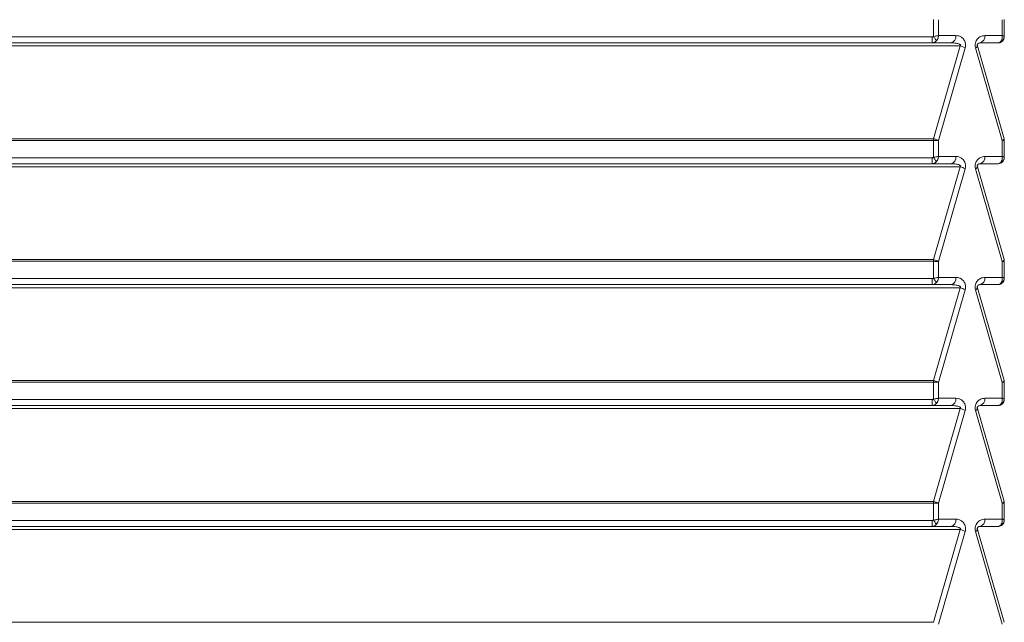
# Model space of a CAD drawing. Units: millimetres. Extents: x -436 to 865, y -1519 to 65.
# Drawn here: x 520 to 561, y -133 to -108 of the extents above; entities that cross this region are included whole.
import ezdxf

# ---------------------------------------------------------------- set-up
doc = ezdxf.new("R2010")
doc.units = ezdxf.units.MM
doc.layers.add('DETAIL', color=2, linetype='Continuous', lineweight=13)
doc.layers.add('DIMS', color=7, linetype='Continuous', lineweight=13)

# ---------------------------------------------------------------- blocks, each defined once
blk = doc.blocks.new('DB5520.P_Plan')
at = {"layer": 'DETAIL'}
for p, q in [((89.074, -173.677), (89.074, -172.977)), ((89.286, -173.642), (89.286, -172.984)), ((91.915, -172.984), (91.915, -173.642)), ((92.003, -172.977), (92.003, -173.677)), ((-89.018, -173.692), (89.024, -173.692)), ((90.003, -173.642), (89.286, -173.642)), ((91.915, -173.642), (91.198, -173.642)), ((91.986, -173.774), (91.988, -173.747)), ((91.995, -173.73), (91.997, -173.668)), ((-90.169, -174.069), (90.175, -174.069)), ((-89.018, -173.942), (89.024, -173.942)), ((89.024, -173.942), (89.791, -173.942)), ((90.175, -174.069), (89.072, -177.908)), ((89.286, -177.984), (90.388, -174.152)), ((90.814, -174.152), (91.915, -177.984)), ((91.993, -177.908), (90.89, -174.069)), ((90.986, -173.942), (91.753, -173.942)), ((-89.068, -177.977), (89.074, -177.977)), ((89.072, -177.908), (-89.066, -177.908)), ((89.072, -177.908), (89.074, -177.977)), ((89.074, -178.677), (89.074, -177.977)), ((89.286, -178.642), (89.286, -177.984)), ((91.915, -177.984), (91.915, -178.642)), ((91.993, -177.908), (92.003, -177.977)), ((92.003, -177.977), (92.003, -178.677)), ((90.003, -178.642), (89.286, -178.642)), ((91.915, -178.642), (91.198, -178.642)), ((-89.018, -178.692), (89.024, -178.692)), ((-89.018, -178.942), (89.024, -178.942)), ((89.024, -178.942), (89.791, -178.942)), ((90.986, -178.942), (91.753, -178.942)), ((91.986, -178.774), (91.988, -178.747)), ((91.995, -178.73), (91.997, -178.668)), ((-90.169, -179.069), (90.175, -179.069)), ((90.175, -179.069), (89.072, -182.908)), ((89.286, -182.984), (90.388, -179.152)), ((90.814, -179.152), (91.915, -182.984)), ((91.993, -182.908), (90.89, -179.069)), ((-89.068, -182.977), (89.074, -182.977)), ((89.072, -182.908), (-89.066, -182.908)), ((89.072, -182.908), (89.074, -182.977)), ((89.074, -183.677), (89.074, -182.977)), ((89.286, -183.642), (89.286, -182.984)), ((91.915, -182.984), (91.915, -183.642)), ((91.993, -182.908), (92.003, -182.977)), ((92.003, -182.977), (92.003, -183.677)), ((-89.018, -183.692), (89.024, -183.692)), ((-89.018, -183.942), (89.024, -183.942)), ((89.024, -183.942), (89.791, -183.942)), ((90.003, -183.642), (89.286, -183.642)), ((90.986, -183.942), (91.753, -183.942)), ((91.915, -183.642), (91.198, -183.642)), ((91.986, -183.774), (91.988, -183.747)), ((91.995, -183.73), (91.997, -183.668)), ((-90.169, -184.069), (90.175, -184.069)), ((90.175, -184.069), (89.072, -187.908)), ((89.286, -187.984), (90.388, -184.152)), ((90.814, -184.152), (91.915, -187.984)), ((91.993, -187.908), (90.89, -184.069)), ((-89.068, -187.977), (89.074, -187.977)), ((89.072, -187.908), (-89.066, -187.908)), ((89.072, -187.908), (89.074, -187.977)), ((89.074, -188.677), (89.074, -187.977)), ((89.286, -188.642), (89.286, -187.984)), ((91.915, -187.984), (91.915, -188.642)), ((91.993, -187.908), (92.003, -187.977)), ((92.003, -187.977), (92.003, -188.677)), ((-89.018, -188.692), (89.024, -188.692)), ((90.003, -188.642), (89.286, -188.642)), ((91.915, -188.642), (91.198, -188.642)), ((91.986, -188.774), (91.988, -188.747)), ((91.995, -188.73), (91.997, -188.668)), ((-90.169, -189.069), (90.175, -189.069)), ((-89.018, -188.942), (89.024, -188.942)), ((89.024, -188.942), (89.791, -188.942)), ((90.175, -189.069), (89.072, -192.908)), ((89.286, -192.984), (90.388, -189.152)), ((90.814, -189.152), (91.915, -192.984)), ((91.993, -192.908), (90.89, -189.069)), ((90.986, -188.942), (91.753, -188.942)), ((-89.068, -192.977), (89.074, -192.977)), ((89.072, -192.908), (-89.066, -192.908)), ((89.072, -192.908), (89.074, -192.977)), ((89.074, -193.677), (89.074, -192.977)), ((89.286, -193.642), (89.286, -192.984)), ((91.915, -192.984), (91.915, -193.642)), ((91.993, -192.908), (92.003, -192.977)), ((92.003, -192.977), (92.003, -193.677)), ((-89.018, -193.692), (89.024, -193.692)), ((90.003, -193.642), (89.286, -193.642)), ((91.915, -193.642), (91.198, -193.642)), ((91.995, -193.73), (91.997, -193.668)), ((-90.169, -194.069), (90.175, -194.069)), ((-89.018, -193.942), (89.024, -193.942)), ((89.024, -193.942), (89.791, -193.942)), ((90.175, -194.069), (89.072, -197.908)), ((91.993, -197.908), (90.89, -194.069)), ((90.986, -193.942), (91.753, -193.942)), ((91.986, -193.774), (91.988, -193.747)), ((89.286, -197.984), (90.388, -194.152)), ((90.814, -194.152), (91.915, -197.984)), ((89.072, -197.908), (-89.066, -197.908))]:
    blk.add_line(p, q, dxfattribs=at)
at = {"layer": 'DETAIL', "flags": 128}
for points in [[(90.89, -174.069), (90.891, -174.078), (90.888, -174.087), (90.883, -174.096), (90.875, -174.107), (90.863, -174.118), (90.849, -174.129), (90.833, -174.14), (90.814, -174.152)], [(90.89, -179.069), (90.891, -179.078), (90.888, -179.087), (90.883, -179.096), (90.875, -179.107), (90.863, -179.118), (90.849, -179.129), (90.833, -179.14), (90.814, -179.152)], [(90.89, -184.069), (90.891, -184.078), (90.888, -184.087), (90.883, -184.096), (90.875, -184.107), (90.863, -184.118), (90.849, -184.129), (90.833, -184.14), (90.814, -184.152)], [(90.89, -189.069), (90.891, -189.078), (90.888, -189.087), (90.883, -189.096), (90.875, -189.107), (90.863, -189.118), (90.849, -189.129), (90.833, -189.14), (90.814, -189.152)], [(90.89, -194.069), (90.891, -194.078), (90.888, -194.087), (90.883, -194.096), (90.875, -194.107), (90.863, -194.118), (90.849, -194.129), (90.833, -194.14), (90.814, -194.152)]]:
    blk.add_lwpolyline(points, dxfattribs=at)
at = {"layer": 'DETAIL'}
for centre, radius, start, end in [((89.738, -173.679), 0.268, 281.4218, 8.0495), ((90.933, -173.679), 0.268, 281.4218, 8.0495), ((89.951, -174.956), 0.915, 61.5038, 75.8093), ((89.738, -178.679), 0.268, 281.4218, 8.0495), ((90.933, -178.679), 0.268, 281.4218, 8.0495), ((89.951, -179.956), 0.915, 61.5038, 75.8093), ((89.738, -183.679), 0.268, 281.4218, 8.0495), ((90.933, -183.679), 0.268, 281.4218, 8.0495), ((89.951, -184.956), 0.915, 61.5038, 75.8093), ((89.738, -188.679), 0.268, 281.4218, 8.0495), ((90.933, -188.679), 0.268, 281.4218, 8.0495), ((89.951, -189.956), 0.915, 61.5038, 75.8093), ((89.738, -193.679), 0.268, 281.4218, 8.0495), ((90.933, -193.679), 0.268, 281.4218, 8.0495), ((89.951, -194.956), 0.915, 61.5038, 75.8093)]:
    blk.add_arc(centre, radius, start, end, dxfattribs=at)
for points, knots in [([(89.024, -173.692), (89.033, -173.691), (89.051, -173.69), (89.066, -173.681), (89.074, -173.677)], [0, 0, 0, 0, 0.519547, 1, 1, 1, 1]), ([(89.074, -173.677), (89.109, -173.672), (89.164, -173.665), (89.236, -173.653), (89.269, -173.645), (89.286, -173.642)], [0, 0, 0, 0, 0.439973, 0.705183, 1, 1, 1, 1]), ([(89.074, -173.677), (89.086, -173.694), (89.111, -173.73), (89.147, -173.78), (89.178, -173.824), (89.192, -173.844), (89.199, -173.854)], [0, 0, 0, 0, 0.245664, 0.499997, 0.754331, 1, 1, 1, 1]), ([(89.286, -173.642), (89.286, -173.642), (89.283, -173.665), (89.274, -173.709), (89.248, -173.784), (89.217, -173.827), (89.199, -173.854)], [0, 0, 0, 0, 0.000052, 0.299391, 0.566247, 1, 1, 1, 1]), ([(90.388, -174.152), (90.394, -174.123), (90.407, -174.067), (90.401, -173.981), (90.382, -173.905), (90.348, -173.833), (90.296, -173.764), (90.219, -173.7), (90.12, -173.651), (90.043, -173.645), (90.003, -173.642)], [0, 0, 0, 0, 0.101881, 0.202747, 0.28733, 0.377074, 0.497167, 0.627764, 0.809596, 1, 1, 1, 1]), ([(91.198, -173.642), (91.138, -173.649), (91.03, -173.662), (90.91, -173.754), (90.842, -173.851), (90.807, -173.942), (90.792, -174.048), (90.806, -174.117), (90.814, -174.152)], [0, 0, 0, 0, 0.290252, 0.523381, 0.64277, 0.753857, 0.876552, 1, 1, 1, 1]), ([(91.878, -173.854), (91.891, -173.826), (91.911, -173.782), (91.92, -173.707), (91.917, -173.664), (91.915, -173.642)], [0, 0, 0, 0, 0.452016, 0.714224, 1, 1, 1, 1]), ([(91.878, -173.854), (91.896, -173.844), (91.932, -173.824), (91.972, -173.78), (91.998, -173.73), (92.002, -173.694), (92.003, -173.677)], [0, 0, 0, 0, 0.245665, 0.499996, 0.754329, 1, 1, 1, 1]), ([(91.915, -173.642), (91.93, -173.645), (91.958, -173.653), (91.994, -173.665), (92, -173.672), (92.003, -173.677)], [0, 0, 0, 0, 0.2881475, 0.5511421, 1, 1, 1, 1]), ([(92.003, -173.692), (92.003, -173.691), (92.003, -173.69), (92.003, -173.681), (92.003, -173.677)], [0, 0, 0, 0, 0.519167, 1, 1, 1, 1]), ([(89.199, -173.854), (89.177, -173.876), (89.141, -173.911), (89.079, -173.937), (89.043, -173.94), (89.024, -173.942)], [0, 0, 0, 0, 0.436775, 0.7027865, 1, 1, 1, 1]), ([(89.791, -173.942), (89.866, -173.944), (89.983, -173.949), (90.11, -173.977), (90.166, -174.005), (90.185, -174.021), (90.19, -174.034), (90.191, -174.04), (90.191, -174.046), (90.189, -174.052), (90.185, -174.06), (90.179, -174.065), (90.175, -174.069)], [0, 0, 0, 0, 0.489281, 0.766017, 0.842603, 0.89661, 0.917499, 0.927156, 0.938712, 0.951842, 0.966137, 1, 1, 1, 1]), ([(90.89, -174.069), (90.889, -174.065), (90.887, -174.059), (90.886, -174.05), (90.886, -174.043), (90.886, -174.036), (90.887, -174.026), (90.89, -174.01), (90.898, -173.992), (90.93, -173.948), (90.96, -173.945), (90.986, -173.942)], [0, 0, 0, 0, 0.036971, 0.052469, 0.066846, 0.081011, 0.095914, 0.130874, 0.213489, 0.334021, 1, 1, 1, 1]), ([(91.753, -173.942), (91.768, -173.94), (91.794, -173.936), (91.839, -173.909), (91.863, -173.875), (91.878, -173.854)], [0, 0, 0, 0, 0.310575, 0.581028, 1, 1, 1, 1]), ([(89.074, -178.677), (89.109, -178.672), (89.164, -178.665), (89.236, -178.653), (89.269, -178.645), (89.286, -178.642)], [0, 0, 0, 0, 0.439973, 0.705183, 1, 1, 1, 1]), ([(89.286, -178.642), (89.286, -178.642), (89.283, -178.665), (89.274, -178.709), (89.248, -178.784), (89.217, -178.827), (89.199, -178.854)], [0, 0, 0, 0, 0.000052, 0.299391, 0.566247, 1, 1, 1, 1]), ([(90.388, -179.152), (90.394, -179.123), (90.407, -179.067), (90.401, -178.981), (90.382, -178.905), (90.348, -178.833), (90.296, -178.764), (90.219, -178.7), (90.12, -178.651), (90.043, -178.645), (90.003, -178.642)], [0, 0, 0, 0, 0.101881, 0.202747, 0.28733, 0.377074, 0.497167, 0.627764, 0.809596, 1, 1, 1, 1]), ([(91.198, -178.642), (91.138, -178.649), (91.03, -178.662), (90.91, -178.754), (90.842, -178.851), (90.807, -178.942), (90.792, -179.048), (90.806, -179.117), (90.814, -179.152)], [0, 0, 0, 0, 0.2902517, 0.5233811, 0.6427696, 0.7538566, 0.8765519, 1, 1, 1, 1]), ([(91.878, -178.854), (91.891, -178.826), (91.911, -178.782), (91.92, -178.707), (91.917, -178.664), (91.915, -178.642)], [0, 0, 0, 0, 0.452016, 0.714224, 1, 1, 1, 1]), ([(91.915, -178.642), (91.93, -178.645), (91.958, -178.653), (91.994, -178.665), (92, -178.672), (92.003, -178.677)], [0, 0, 0, 0, 0.288147, 0.551142, 1, 1, 1, 1]), ([(89.024, -178.692), (89.033, -178.691), (89.051, -178.69), (89.066, -178.681), (89.074, -178.677)], [0, 0, 0, 0, 0.519547, 1, 1, 1, 1]), ([(89.199, -178.854), (89.177, -178.876), (89.141, -178.911), (89.079, -178.937), (89.043, -178.94), (89.024, -178.942)], [0, 0, 0, 0, 0.436775, 0.702786, 1, 1, 1, 1]), ([(89.074, -178.677), (89.086, -178.694), (89.111, -178.73), (89.147, -178.78), (89.178, -178.824), (89.192, -178.844), (89.199, -178.854)], [0, 0, 0, 0, 0.245664, 0.499997, 0.754331, 1, 1, 1, 1]), ([(89.791, -178.942), (89.866, -178.944), (89.983, -178.949), (90.11, -178.977), (90.166, -179.005), (90.185, -179.021), (90.19, -179.034), (90.191, -179.04), (90.191, -179.046), (90.189, -179.052), (90.185, -179.06), (90.179, -179.065), (90.175, -179.069)], [0, 0, 0, 0, 0.489281, 0.766017, 0.842603, 0.89661, 0.917499, 0.927156, 0.938712, 0.951842, 0.966137, 1, 1, 1, 1]), ([(90.89, -179.069), (90.889, -179.065), (90.887, -179.059), (90.886, -179.05), (90.886, -179.043), (90.886, -179.036), (90.887, -179.026), (90.89, -179.01), (90.898, -178.992), (90.93, -178.948), (90.96, -178.945), (90.986, -178.942)], [0, 0, 0, 0, 0.036971, 0.0524691, 0.0668458, 0.0810113, 0.0959142, 0.1308735, 0.2134885, 0.3340206, 1, 1, 1, 1]), ([(91.753, -178.942), (91.768, -178.94), (91.794, -178.936), (91.839, -178.909), (91.863, -178.875), (91.878, -178.854)], [0, 0, 0, 0, 0.310575, 0.581028, 1, 1, 1, 1]), ([(91.878, -178.854), (91.896, -178.844), (91.932, -178.824), (91.972, -178.78), (91.998, -178.73), (92.002, -178.694), (92.003, -178.677)], [0, 0, 0, 0, 0.245665, 0.499996, 0.754329, 1, 1, 1, 1]), ([(92.003, -178.692), (92.003, -178.691), (92.003, -178.69), (92.003, -178.681), (92.003, -178.677)], [0, 0, 0, 0, 0.5191672, 1, 1, 1, 1]), ([(89.024, -183.692), (89.033, -183.691), (89.051, -183.69), (89.066, -183.681), (89.074, -183.677)], [0, 0, 0, 0, 0.519547, 1, 1, 1, 1]), ([(89.199, -183.854), (89.177, -183.876), (89.141, -183.911), (89.079, -183.937), (89.043, -183.94), (89.024, -183.942)], [0, 0, 0, 0, 0.436775, 0.702786, 1, 1, 1, 1]), ([(89.074, -183.677), (89.109, -183.672), (89.164, -183.665), (89.236, -183.653), (89.269, -183.645), (89.286, -183.642)], [0, 0, 0, 0, 0.439973, 0.705183, 1, 1, 1, 1]), ([(89.074, -183.677), (89.086, -183.694), (89.111, -183.73), (89.147, -183.78), (89.178, -183.824), (89.192, -183.844), (89.199, -183.854)], [0, 0, 0, 0, 0.245664, 0.499997, 0.754331, 1, 1, 1, 1]), ([(89.286, -183.642), (89.286, -183.642), (89.283, -183.665), (89.274, -183.709), (89.248, -183.784), (89.217, -183.827), (89.199, -183.854)], [0, 0, 0, 0, 0.000052, 0.299391, 0.566247, 1, 1, 1, 1]), ([(89.791, -183.942), (89.866, -183.944), (89.983, -183.949), (90.11, -183.977), (90.166, -184.005), (90.185, -184.021), (90.19, -184.034), (90.191, -184.04), (90.191, -184.046), (90.189, -184.052), (90.185, -184.06), (90.179, -184.065), (90.175, -184.069)], [0, 0, 0, 0, 0.489281, 0.766017, 0.842603, 0.89661, 0.917499, 0.927156, 0.938712, 0.951842, 0.966137, 1, 1, 1, 1]), ([(90.388, -184.152), (90.394, -184.123), (90.407, -184.067), (90.401, -183.981), (90.382, -183.905), (90.348, -183.833), (90.296, -183.764), (90.219, -183.7), (90.12, -183.651), (90.043, -183.645), (90.003, -183.642)], [0, 0, 0, 0, 0.101881, 0.202747, 0.28733, 0.377074, 0.497167, 0.627764, 0.809596, 1, 1, 1, 1]), ([(91.198, -183.642), (91.138, -183.649), (91.03, -183.662), (90.91, -183.754), (90.842, -183.851), (90.807, -183.942), (90.792, -184.048), (90.806, -184.117), (90.814, -184.152)], [0, 0, 0, 0, 0.290252, 0.523381, 0.64277, 0.753857, 0.876552, 1, 1, 1, 1]), ([(90.89, -184.069), (90.889, -184.065), (90.887, -184.059), (90.886, -184.05), (90.886, -184.043), (90.886, -184.036), (90.887, -184.026), (90.89, -184.01), (90.898, -183.992), (90.93, -183.948), (90.96, -183.945), (90.986, -183.942)], [0, 0, 0, 0, 0.036971, 0.0524691, 0.0668458, 0.0810113, 0.0959142, 0.1308735, 0.2134885, 0.3340206, 1, 1, 1, 1]), ([(91.753, -183.942), (91.768, -183.94), (91.794, -183.936), (91.839, -183.909), (91.863, -183.875), (91.878, -183.854)], [0, 0, 0, 0, 0.310575, 0.581028, 1, 1, 1, 1]), ([(91.878, -183.854), (91.891, -183.826), (91.911, -183.782), (91.92, -183.707), (91.917, -183.664), (91.915, -183.642)], [0, 0, 0, 0, 0.4520156, 0.7142242, 1, 1, 1, 1]), ([(91.878, -183.854), (91.896, -183.844), (91.932, -183.824), (91.972, -183.78), (91.998, -183.73), (92.002, -183.694), (92.003, -183.677)], [0, 0, 0, 0, 0.245665, 0.499996, 0.754329, 1, 1, 1, 1]), ([(91.915, -183.642), (91.93, -183.645), (91.958, -183.653), (91.994, -183.665), (92, -183.672), (92.003, -183.677)], [0, 0, 0, 0, 0.2881475, 0.5511421, 1, 1, 1, 1]), ([(92.003, -183.692), (92.003, -183.691), (92.003, -183.69), (92.003, -183.681), (92.003, -183.677)], [0, 0, 0, 0, 0.5191672, 1, 1, 1, 1]), ([(89.024, -188.692), (89.033, -188.691), (89.051, -188.69), (89.066, -188.681), (89.074, -188.677)], [0, 0, 0, 0, 0.519547, 1, 1, 1, 1]), ([(89.074, -188.677), (89.109, -188.672), (89.164, -188.665), (89.236, -188.653), (89.269, -188.645), (89.286, -188.642)], [0, 0, 0, 0, 0.439973, 0.705183, 1, 1, 1, 1]), ([(89.074, -188.677), (89.086, -188.694), (89.111, -188.73), (89.147, -188.78), (89.178, -188.824), (89.192, -188.844), (89.199, -188.854)], [0, 0, 0, 0, 0.245664, 0.499997, 0.754331, 1, 1, 1, 1]), ([(89.286, -188.642), (89.286, -188.642), (89.283, -188.665), (89.274, -188.709), (89.248, -188.784), (89.217, -188.827), (89.199, -188.854)], [0, 0, 0, 0, 0.000052, 0.299391, 0.566247, 1, 1, 1, 1]), ([(90.388, -189.152), (90.394, -189.123), (90.407, -189.067), (90.401, -188.981), (90.382, -188.905), (90.348, -188.833), (90.296, -188.764), (90.219, -188.7), (90.12, -188.651), (90.043, -188.645), (90.003, -188.642)], [0, 0, 0, 0, 0.101881, 0.202747, 0.28733, 0.377074, 0.497167, 0.627764, 0.809596, 1, 1, 1, 1]), ([(91.198, -188.642), (91.138, -188.649), (91.03, -188.662), (90.91, -188.754), (90.842, -188.851), (90.807, -188.942), (90.792, -189.048), (90.806, -189.117), (90.814, -189.152)], [0, 0, 0, 0, 0.290252, 0.523381, 0.64277, 0.753857, 0.876552, 1, 1, 1, 1]), ([(91.878, -188.854), (91.891, -188.826), (91.911, -188.782), (91.92, -188.707), (91.917, -188.664), (91.915, -188.642)], [0, 0, 0, 0, 0.452016, 0.714224, 1, 1, 1, 1]), ([(91.878, -188.854), (91.896, -188.844), (91.932, -188.824), (91.972, -188.78), (91.998, -188.73), (92.002, -188.694), (92.003, -188.677)], [0, 0, 0, 0, 0.245665, 0.499996, 0.754329, 1, 1, 1, 1]), ([(91.915, -188.642), (91.93, -188.645), (91.958, -188.653), (91.994, -188.665), (92, -188.672), (92.003, -188.677)], [0, 0, 0, 0, 0.2881475, 0.5511421, 1, 1, 1, 1]), ([(92.003, -188.692), (92.003, -188.691), (92.003, -188.69), (92.003, -188.681), (92.003, -188.677)], [0, 0, 0, 0, 0.519167, 1, 1, 1, 1]), ([(89.199, -188.854), (89.177, -188.876), (89.141, -188.911), (89.079, -188.937), (89.043, -188.94), (89.024, -188.942)], [0, 0, 0, 0, 0.436775, 0.702786, 1, 1, 1, 1]), ([(89.791, -188.942), (89.866, -188.944), (89.983, -188.949), (90.11, -188.977), (90.166, -189.005), (90.185, -189.021), (90.19, -189.034), (90.191, -189.04), (90.191, -189.046), (90.189, -189.052), (90.185, -189.06), (90.179, -189.065), (90.175, -189.069)], [0, 0, 0, 0, 0.489281, 0.766017, 0.842603, 0.89661, 0.917499, 0.927156, 0.938712, 0.951842, 0.966137, 1, 1, 1, 1]), ([(90.89, -189.069), (90.889, -189.065), (90.887, -189.059), (90.886, -189.05), (90.886, -189.043), (90.886, -189.036), (90.887, -189.026), (90.89, -189.01), (90.898, -188.992), (90.93, -188.948), (90.96, -188.945), (90.986, -188.942)], [0, 0, 0, 0, 0.036971, 0.052469, 0.066846, 0.081011, 0.095914, 0.130874, 0.213489, 0.334021, 1, 1, 1, 1]), ([(91.753, -188.942), (91.768, -188.94), (91.794, -188.936), (91.839, -188.909), (91.863, -188.875), (91.878, -188.854)], [0, 0, 0, 0, 0.310575, 0.581028, 1, 1, 1, 1]), ([(89.024, -193.692), (89.033, -193.691), (89.051, -193.69), (89.066, -193.681), (89.074, -193.677)], [0, 0, 0, 0, 0.5195466, 1, 1, 1, 1]), ([(89.074, -193.677), (89.109, -193.672), (89.164, -193.665), (89.236, -193.653), (89.269, -193.645), (89.286, -193.642)], [0, 0, 0, 0, 0.439973, 0.705183, 1, 1, 1, 1]), ([(89.074, -193.677), (89.086, -193.694), (89.111, -193.73), (89.147, -193.78), (89.178, -193.824), (89.192, -193.844), (89.199, -193.854)], [0, 0, 0, 0, 0.245664, 0.499997, 0.754331, 1, 1, 1, 1]), ([(89.286, -193.642), (89.286, -193.642), (89.283, -193.665), (89.274, -193.709), (89.248, -193.784), (89.217, -193.827), (89.199, -193.854)], [0, 0, 0, 0, 0.000052, 0.2993913, 0.5662475, 1, 1, 1, 1]), ([(90.388, -194.152), (90.394, -194.123), (90.407, -194.067), (90.401, -193.981), (90.382, -193.905), (90.348, -193.833), (90.296, -193.764), (90.219, -193.7), (90.12, -193.651), (90.043, -193.645), (90.003, -193.642)], [0, 0, 0, 0, 0.1018806, 0.2027472, 0.2873295, 0.3770738, 0.4971671, 0.6277641, 0.8095956, 1, 1, 1, 1]), ([(91.198, -193.642), (91.138, -193.649), (91.03, -193.662), (90.91, -193.754), (90.842, -193.851), (90.807, -193.942), (90.792, -194.048), (90.806, -194.117), (90.814, -194.152)], [0, 0, 0, 0, 0.290252, 0.523381, 0.64277, 0.753857, 0.876552, 1, 1, 1, 1]), ([(91.878, -193.854), (91.891, -193.826), (91.911, -193.782), (91.92, -193.707), (91.917, -193.664), (91.915, -193.642)], [0, 0, 0, 0, 0.4520156, 0.7142242, 1, 1, 1, 1]), ([(91.878, -193.854), (91.896, -193.844), (91.932, -193.824), (91.972, -193.78), (91.998, -193.73), (92.002, -193.694), (92.003, -193.677)], [0, 0, 0, 0, 0.245665, 0.499996, 0.754329, 1, 1, 1, 1]), ([(91.915, -193.642), (91.93, -193.645), (91.958, -193.653), (91.994, -193.665), (92, -193.672), (92.003, -193.677)], [0, 0, 0, 0, 0.288147, 0.551142, 1, 1, 1, 1]), ([(92.003, -193.692), (92.003, -193.691), (92.003, -193.69), (92.003, -193.681), (92.003, -193.677)], [0, 0, 0, 0, 0.519167, 1, 1, 1, 1]), ([(89.199, -193.854), (89.177, -193.876), (89.141, -193.911), (89.079, -193.937), (89.043, -193.94), (89.024, -193.942)], [0, 0, 0, 0, 0.436775, 0.702786, 1, 1, 1, 1]), ([(89.791, -193.942), (89.866, -193.944), (89.983, -193.949), (90.11, -193.977), (90.166, -194.005), (90.185, -194.021), (90.19, -194.034), (90.191, -194.04), (90.191, -194.046), (90.189, -194.052), (90.185, -194.06), (90.179, -194.065), (90.175, -194.069)], [0, 0, 0, 0, 0.4892811, 0.7660172, 0.842603, 0.8966099, 0.917499, 0.9271564, 0.9387119, 0.9518416, 0.9661371, 1, 1, 1, 1]), ([(90.89, -194.069), (90.889, -194.065), (90.887, -194.059), (90.886, -194.05), (90.886, -194.043), (90.886, -194.036), (90.887, -194.026), (90.89, -194.01), (90.898, -193.992), (90.93, -193.948), (90.96, -193.945), (90.986, -193.942)], [0, 0, 0, 0, 0.036971, 0.052469, 0.066846, 0.081011, 0.095914, 0.130874, 0.213489, 0.334021, 1, 1, 1, 1]), ([(91.753, -193.942), (91.768, -193.94), (91.794, -193.936), (91.839, -193.909), (91.863, -193.875), (91.878, -193.854)], [0, 0, 0, 0, 0.310575, 0.581028, 1, 1, 1, 1])]:
    blk.add_open_spline(points, degree=3, knots=knots, dxfattribs=at)
for points in [[(89.024, -173.942), (89.024, -173.938), (89.024, -173.93), (89.024, -173.872), (89.024, -173.79), (89.024, -173.724), (89.024, -173.692)], [(92.003, -173.692), (91.999, -173.724), (91.992, -173.79), (91.934, -173.872), (91.851, -173.93), (91.786, -173.938), (91.753, -173.942)], [(89.072, -177.908), (89.092, -177.913), (89.132, -177.923), (89.189, -177.942), (89.242, -177.962), (89.271, -177.977), (89.286, -177.984)], [(89.286, -177.984), (89.271, -177.983), (89.242, -177.982), (89.189, -177.98), (89.133, -177.979), (89.093, -177.977), (89.074, -177.977)], [(91.915, -177.984), (91.928, -177.977), (91.954, -177.962), (91.979, -177.942), (91.994, -177.923), (91.994, -177.913), (91.993, -177.908)], [(92.003, -177.977), (92.002, -177.977), (92, -177.979), (91.982, -177.98), (91.955, -177.982), (91.928, -177.983), (91.915, -177.984)], [(89.024, -178.942), (89.024, -178.938), (89.024, -178.93), (89.024, -178.872), (89.024, -178.79), (89.024, -178.724), (89.024, -178.692)], [(92.003, -178.692), (91.999, -178.724), (91.992, -178.79), (91.934, -178.872), (91.851, -178.93), (91.786, -178.938), (91.753, -178.942)], [(89.072, -182.908), (89.092, -182.913), (89.132, -182.923), (89.189, -182.942), (89.242, -182.962), (89.271, -182.977), (89.286, -182.984)], [(89.286, -182.984), (89.271, -182.983), (89.242, -182.982), (89.189, -182.98), (89.133, -182.979), (89.093, -182.977), (89.074, -182.977)], [(91.915, -182.984), (91.928, -182.977), (91.954, -182.962), (91.979, -182.942), (91.994, -182.923), (91.994, -182.913), (91.993, -182.908)], [(92.003, -182.977), (92.002, -182.977), (92, -182.979), (91.982, -182.98), (91.955, -182.982), (91.928, -182.983), (91.915, -182.984)], [(89.024, -183.942), (89.024, -183.938), (89.024, -183.93), (89.024, -183.872), (89.024, -183.79), (89.024, -183.724), (89.024, -183.692)], [(92.003, -183.692), (91.999, -183.724), (91.992, -183.79), (91.934, -183.872), (91.851, -183.93), (91.786, -183.938), (91.753, -183.942)], [(89.072, -187.908), (89.092, -187.913), (89.132, -187.923), (89.189, -187.942), (89.242, -187.962), (89.271, -187.977), (89.286, -187.984)], [(89.286, -187.984), (89.271, -187.983), (89.242, -187.982), (89.189, -187.98), (89.133, -187.979), (89.093, -187.977), (89.074, -187.977)], [(91.915, -187.984), (91.928, -187.977), (91.954, -187.962), (91.979, -187.942), (91.994, -187.923), (91.994, -187.913), (91.993, -187.908)], [(92.003, -187.977), (92.002, -187.977), (92, -187.979), (91.982, -187.98), (91.955, -187.982), (91.928, -187.983), (91.915, -187.984)], [(89.024, -188.942), (89.024, -188.938), (89.024, -188.93), (89.024, -188.872), (89.024, -188.79), (89.024, -188.724), (89.024, -188.692)], [(92.003, -188.692), (91.999, -188.724), (91.992, -188.79), (91.934, -188.872), (91.851, -188.93), (91.786, -188.938), (91.753, -188.942)], [(89.072, -192.908), (89.092, -192.913), (89.132, -192.923), (89.189, -192.942), (89.242, -192.962), (89.271, -192.977), (89.286, -192.984)], [(89.286, -192.984), (89.271, -192.983), (89.242, -192.982), (89.189, -192.98), (89.133, -192.979), (89.093, -192.977), (89.074, -192.977)], [(91.915, -192.984), (91.928, -192.977), (91.954, -192.962), (91.979, -192.942), (91.994, -192.923), (91.994, -192.913), (91.993, -192.908)], [(92.003, -192.977), (92.002, -192.977), (92, -192.979), (91.982, -192.98), (91.955, -192.982), (91.928, -192.983), (91.915, -192.984)], [(89.024, -193.942), (89.024, -193.938), (89.024, -193.93), (89.024, -193.872), (89.024, -193.79), (89.024, -193.724), (89.024, -193.692)], [(92.003, -193.692), (91.999, -193.724), (91.992, -193.79), (91.934, -193.872), (91.851, -193.93), (91.786, -193.938), (91.753, -193.942)]]:
    blk.add_open_spline(points, degree=3, dxfattribs=at)

msp = doc.modelspace()

# ---------------------------------------------------------------- block references
at = {"layer": 'DIMS'}
msp.add_blockref('DB5520.P_Plan', (469.143, 65.35), dxfattribs=at)

doc.saveas('drawing.dxf')
